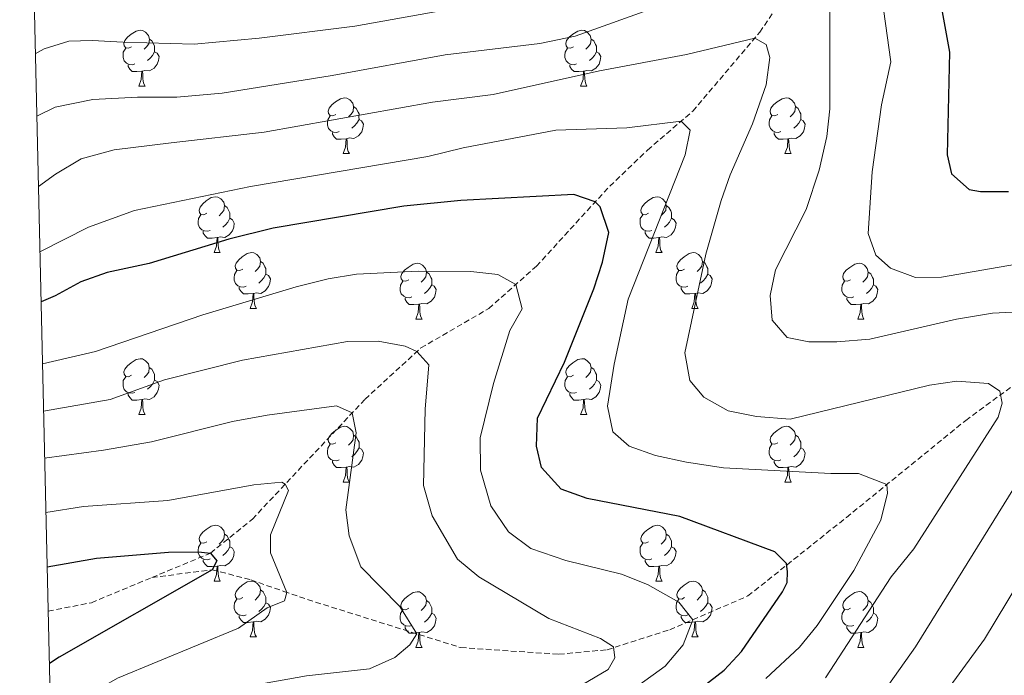
# Model space of a CAD drawing. Units: metres. Extents: x 657571 to 662093, y 4736779 to 4739852.
# Drawn here: x 658485 to 658661, y 4738080 to 4738198 of the extents above; entities that cross this region are included whole.
import ezdxf

# ---------------------------------------------------------------- set-up
doc = ezdxf.new("R2010")
doc.units = ezdxf.units.M
doc.header["$MEASUREMENT"] = 0
doc.linetypes.add('TRAZOSX2', pattern=[1.5, 1, -0.5])
for name, color, linetype, lineweight in [('Level 11', 142, 'TRAZOSX2', 13), ('Level 36', 19, 'Continuous', 40), ('Level 4', 36, 'Continuous', 30), ('Level 5', 36, 'Continuous', 0), ('Level 61', 19, 'Continuous', 0)]:
    doc.layers.add(name, color=color, linetype=linetype, lineweight=lineweight)

msp = doc.modelspace()

# ---------------------------------------------------------------- linework, layer by layer
at = {"layer": 'Level 11', "color": 142, "linetype": 'TRAZOSX2', "lineweight": 13}
for points in [[(658508.26, 4738097.98, 798.77), (658518.77, 4738102.35, 800), (658526.31, 4738108.47, 802.56), (658546.53, 4738130, 810.96), (658556.57, 4738139.2, 815.31), (658568.76, 4738146.3, 818.36), (658577.31, 4738153.88, 821.27), (658590.46, 4738168.26, 825.92), (658597.28, 4738174.74, 828.38), (658605.38, 4738181.73, 830.56), (658617.41, 4738195.9, 835.36), (658624.49, 4738206.32, 837.68), (658629.8, 4738217.57, 841.16), (658637.99, 4738234.08, 845.96), (658644.41, 4738252.91, 851.77), (658648.85, 4738267.07, 857.72), (658651.7, 4738279.41, 863.1)], [(658508.26, 4738097.98, 798.77), (658519.09, 4738099.37, 800), (658526.03, 4738097.56, 802.27), (658531.96, 4738095.49, 804.78), (658536.21, 4738094.02, 806.57), (658563.74, 4738085.39, 811.39), (658581.36, 4738084.19, 814.01), (658589.99, 4738085, 814.3), (658601.25, 4738088.61, 818.8), (658615.29, 4738094.66, 822.86), (658632.97, 4738108.77, 828.53), (658654.4, 4738126.2, 832.89), (658668.48, 4738136.55, 837.39), (658676.47, 4738140.12, 839.13), (658685.04, 4738142.42, 841.6), (658695.68, 4738142.55, 842.91), (658715.36, 4738144.55, 848.37), (658735.53, 4738151.27, 851.04), (658756.88, 4738160.59, 860.34)], [(658489.64, 4738091.92, 797.27), (658497.39, 4738093.46, 797.5), (658508.26, 4738097.98, 798.77)]]:
    msp.add_polyline3d(points, dxfattribs=at)
at = {"layer": 'Level 36', "color": 92, "linetype": 'Continuous', "lineweight": 0}
for points in [[(658504.62, 4738193.3), (658504.09, 4738193.04), (658503.56, 4738193.09), (658503.29, 4738193.46), (658503.24, 4738193.88), (658503.4, 4738194.4), (658503.88, 4738195), (658504.51, 4738195.53), (658505.41, 4738196.11), (658506.16, 4738196.27), (658506.59, 4738196.22), (658507.11, 4738195.9), (658507.65, 4738195.32), (658507.81, 4738194.68), (658507.69, 4738193.83), (658507.27, 4738193.3), (658506.85, 4738192.88)], [(658583.95, 4738193.3), (658583.42, 4738193.03), (658582.89, 4738193.09), (658582.62, 4738193.46), (658582.57, 4738193.88), (658582.73, 4738194.4), (658583.21, 4738195), (658583.84, 4738195.53), (658584.74, 4738196.11), (658585.49, 4738196.27), (658585.91, 4738196.22), (658586.44, 4738195.9), (658586.97, 4738195.32), (658587.13, 4738194.68), (658587.02, 4738193.83), (658586.59, 4738193.3), (658586.18, 4738192.87)], [(658507.81, 4738194.68), (658508.28, 4738194.36), (658508.59, 4738193.72), (658508.75, 4738193.4), (658508.75, 4738192.82), (658508.75, 4738192.4), (658508.39, 4738191.71), (658507.97, 4738191.23), (658507.49, 4738190.81)], [(658587.13, 4738194.68), (658587.61, 4738194.36), (658587.92, 4738193.72), (658588.08, 4738193.4), (658588.08, 4738192.82), (658588.08, 4738192.4), (658587.71, 4738191.71), (658587.29, 4738191.23), (658586.81, 4738190.81)], [(658505.21, 4738190.22), (658504.78, 4738190.06), (658504.19, 4738190.12), (658503.72, 4738190.33), (658503.29, 4738190.75), (658503.08, 4738191.34), (658503.08, 4738191.76), (658503.13, 4738192.34), (658503.56, 4738193.03)], [(658508.75, 4738192.4), (658509.21, 4738192.15), (658509.55, 4738191.53), (658509.44, 4738190.81), (658509.23, 4738190.17), (658508.65, 4738189.43), (658507.85, 4738188.95), (658507, 4738189.05), (658506.57, 4738188.92)], [(658584.53, 4738190.22), (658584.11, 4738190.06), (658583.52, 4738190.12), (658583.05, 4738190.33), (658582.62, 4738190.75), (658582.41, 4738191.34), (658582.41, 4738191.76), (658582.46, 4738192.34), (658582.89, 4738193.03)], [(658588.08, 4738192.4), (658588.54, 4738192.15), (658588.88, 4738191.53), (658588.77, 4738190.81), (658588.56, 4738190.17), (658587.98, 4738189.43), (658587.18, 4738188.95), (658586.33, 4738189.05), (658585.9, 4738188.92)], [(658506.46, 4738188.92), (658505.57, 4738188.84), (658504.73, 4738188.84), (658504.31, 4738189.27), (658503.99, 4738189.74), (658503.99, 4738190.06)], [(658505.92, 4738186.24), (658506.35, 4738187.4), (658506.46, 4738188.92), (658506.57, 4738188.92), (658506.61, 4738188.34), (658506.65, 4738187.65), (658506.71, 4738187.04), (658506.83, 4738186.64), (658507.05, 4738186.24)], [(658585.79, 4738188.92), (658584.9, 4738188.84), (658584.06, 4738188.84), (658583.63, 4738189.27), (658583.31, 4738189.74), (658583.31, 4738190.06)], [(658585.25, 4738186.24), (658585.68, 4738187.4), (658585.79, 4738188.92), (658585.9, 4738188.92), (658585.93, 4738188.34), (658585.97, 4738187.65), (658586.04, 4738187.04), (658586.16, 4738186.64), (658586.37, 4738186.24)], [(658505.92, 4738186.24), (658507.05, 4738186.24)], [(658585.25, 4738186.24), (658586.37, 4738186.24)], [(658541.31, 4738181.16), (658540.78, 4738180.89), (658540.25, 4738180.95), (658539.99, 4738181.32), (658539.93, 4738181.74), (658540.09, 4738182.26), (658540.57, 4738182.86), (658541.2, 4738183.39), (658542.11, 4738183.97), (658542.85, 4738184.14), (658543.27, 4738184.08), (658543.8, 4738183.76), (658544.33, 4738183.18), (658544.49, 4738182.54), (658544.39, 4738181.69), (658543.96, 4738181.16), (658543.54, 4738180.73)], [(658620.64, 4738181.16), (658620.11, 4738180.89), (658619.58, 4738180.95), (658619.31, 4738181.32), (658619.26, 4738181.74), (658619.42, 4738182.26), (658619.9, 4738182.86), (658620.53, 4738183.39), (658621.43, 4738183.97), (658622.18, 4738184.13), (658622.6, 4738184.08), (658623.13, 4738183.76), (658623.66, 4738183.18), (658623.82, 4738182.54), (658623.71, 4738181.69), (658623.29, 4738181.16), (658622.87, 4738180.73)], [(658544.49, 4738182.54), (658544.97, 4738182.22), (658545.28, 4738181.58), (658545.45, 4738181.26), (658545.44, 4738180.68), (658545.45, 4738180.26), (658545.07, 4738179.57), (658544.65, 4738179.09), (658544.17, 4738178.67)], [(658623.82, 4738182.54), (658624.3, 4738182.22), (658624.61, 4738181.58), (658624.77, 4738181.26), (658624.77, 4738180.68), (658624.77, 4738180.26), (658624.4, 4738179.57), (658623.98, 4738179.09), (658623.5, 4738178.67)], [(658541.89, 4738178.08), (658541.47, 4738177.92), (658540.89, 4738177.98), (658540.41, 4738178.19), (658539.99, 4738178.62), (658539.77, 4738179.2), (658539.77, 4738179.62), (658539.83, 4738180.2), (658540.25, 4738180.9)], [(658545.45, 4738180.26), (658545.9, 4738180.01), (658546.25, 4738179.39), (658546.13, 4738178.67), (658545.93, 4738178.03), (658545.34, 4738177.29), (658544.55, 4738176.81), (658543.69, 4738176.92), (658543.26, 4738176.78)], [(658621.22, 4738178.08), (658620.8, 4738177.92), (658620.21, 4738177.98), (658619.73, 4738178.19), (658619.31, 4738178.61), (658619.1, 4738179.2), (658619.1, 4738179.62), (658619.15, 4738180.2), (658619.57, 4738180.89)], [(658624.77, 4738180.26), (658625.23, 4738180.01), (658625.57, 4738179.39), (658625.46, 4738178.67), (658625.25, 4738178.03), (658624.67, 4738177.29), (658623.87, 4738176.81), (658623.02, 4738176.91), (658622.59, 4738176.78)], [(658543.15, 4738176.78), (658542.27, 4738176.7), (658541.42, 4738176.7), (658540.99, 4738177.13), (658540.67, 4738177.6), (658540.67, 4738177.92)], [(658542.61, 4738174.1), (658543.05, 4738175.26), (658543.15, 4738176.78), (658543.26, 4738176.78), (658543.3, 4738176.2), (658543.33, 4738175.52), (658543.41, 4738174.9), (658543.52, 4738174.5), (658543.73, 4738174.1)], [(658622.48, 4738176.78), (658621.59, 4738176.7), (658620.75, 4738176.7), (658620.32, 4738177.13), (658620, 4738177.6), (658620, 4738177.92)], [(658621.94, 4738174.1), (658622.37, 4738175.26), (658622.48, 4738176.78), (658622.59, 4738176.78), (658622.63, 4738176.2), (658622.66, 4738175.51), (658622.73, 4738174.9), (658622.85, 4738174.5), (658623.06, 4738174.1)], [(658542.61, 4738174.1), (658543.73, 4738174.1)], [(658621.94, 4738174.1), (658623.06, 4738174.1)], [(658518.12, 4738163.39), (658517.59, 4738163.12), (658517.06, 4738163.18), (658516.8, 4738163.55), (658516.74, 4738163.98), (658516.9, 4738164.5), (658517.38, 4738165.09), (658518.02, 4738165.62), (658518.92, 4738166.21), (658519.66, 4738166.36), (658520.09, 4738166.31), (658520.62, 4738166), (658521.15, 4738165.41), (658521.31, 4738164.77), (658521.2, 4738163.92), (658520.77, 4738163.39), (658520.35, 4738162.96)], [(658597.45, 4738163.39), (658596.92, 4738163.13), (658596.39, 4738163.18), (658596.12, 4738163.55), (658596.07, 4738163.98), (658596.23, 4738164.5), (658596.71, 4738165.09), (658597.34, 4738165.62), (658598.24, 4738166.2), (658598.99, 4738166.37), (658599.41, 4738166.31), (658599.94, 4738166), (658600.47, 4738165.41), (658600.63, 4738164.77), (658600.52, 4738163.92), (658600.1, 4738163.39), (658599.68, 4738162.97)], [(658521.31, 4738164.77), (658521.78, 4738164.46), (658522.1, 4738163.82), (658522.26, 4738163.5), (658522.26, 4738162.92), (658522.26, 4738162.49), (658521.89, 4738161.8), (658521.47, 4738161.32), (658520.99, 4738160.9)], [(658600.63, 4738164.77), (658601.11, 4738164.46), (658601.42, 4738163.82), (658601.58, 4738163.5), (658601.58, 4738162.92), (658601.58, 4738162.49), (658601.21, 4738161.8), (658600.79, 4738161.32), (658600.31, 4738160.9)], [(658518.71, 4738160.31), (658518.28, 4738160.15), (658517.7, 4738160.21), (658517.22, 4738160.42), (658516.8, 4738160.84), (658516.58, 4738161.43), (658516.58, 4738161.85), (658516.64, 4738162.44), (658517.06, 4738163.12)], [(658522.26, 4738162.49), (658522.71, 4738162.24), (658523.06, 4738161.63), (658522.95, 4738160.9), (658522.74, 4738160.26), (658522.15, 4738159.52), (658521.36, 4738159.04), (658520.51, 4738159.14), (658520.08, 4738159.02)], [(658598.03, 4738160.31), (658597.61, 4738160.15), (658597.02, 4738160.21), (658596.55, 4738160.42), (658596.12, 4738160.85), (658595.91, 4738161.43), (658595.91, 4738161.85), (658595.96, 4738162.44), (658596.39, 4738163.12)], [(658601.58, 4738162.49), (658602.04, 4738162.24), (658602.38, 4738161.62), (658602.27, 4738160.9), (658602.06, 4738160.26), (658601.48, 4738159.52), (658600.68, 4738159.04), (658599.83, 4738159.14), (658599.4, 4738159.02)], [(658519.97, 4738159.02), (658519.08, 4738158.93), (658518.23, 4738158.93), (658517.81, 4738159.36), (658517.49, 4738159.84), (658517.49, 4738160.15)], [(658519.42, 4738156.33), (658519.86, 4738157.49), (658519.97, 4738159.02), (658520.08, 4738159.02), (658520.11, 4738158.43), (658520.15, 4738157.74), (658520.22, 4738157.13), (658520.33, 4738156.73), (658520.55, 4738156.33)], [(658599.29, 4738159.02), (658598.4, 4738158.93), (658597.56, 4738158.93), (658597.13, 4738159.36), (658596.81, 4738159.84), (658596.81, 4738160.15)], [(658598.75, 4738156.33), (658599.18, 4738157.49), (658599.29, 4738159.02), (658599.4, 4738159.02), (658599.44, 4738158.43), (658599.47, 4738157.75), (658599.54, 4738157.13), (658599.66, 4738156.73), (658599.87, 4738156.33)], [(658519.42, 4738156.33), (658520.55, 4738156.33)], [(658524.6, 4738153.36), (658524.07, 4738153.09), (658523.54, 4738153.15), (658523.27, 4738153.52), (658523.22, 4738153.94), (658523.38, 4738154.46), (658523.86, 4738155.06), (658524.49, 4738155.59), (658525.39, 4738156.17), (658526.14, 4738156.33), (658526.56, 4738156.28), (658527.09, 4738155.96), (658527.62, 4738155.38), (658527.78, 4738154.74), (658527.67, 4738153.88), (658527.25, 4738153.36), (658526.83, 4738152.93)], [(658598.75, 4738156.33), (658599.87, 4738156.33)], [(658603.92, 4738153.36), (658603.39, 4738153.09), (658602.86, 4738153.14), (658602.6, 4738153.52), (658602.54, 4738153.94), (658602.7, 4738154.46), (658603.18, 4738155.06), (658603.82, 4738155.58), (658604.72, 4738156.17), (658605.46, 4738156.33), (658605.89, 4738156.28), (658606.42, 4738155.96), (658606.95, 4738155.38), (658607.11, 4738154.74), (658607, 4738153.88), (658606.57, 4738153.36), (658606.15, 4738152.93)], [(658527.78, 4738154.74), (658528.26, 4738154.42), (658528.57, 4738153.78), (658528.73, 4738153.46), (658528.73, 4738152.88), (658528.73, 4738152.46), (658528.36, 4738151.77), (658527.94, 4738151.29), (658527.46, 4738150.87)], [(658554.37, 4738151.45), (658553.84, 4738151.18), (658553.31, 4738151.24), (658553.04, 4738151.61), (658552.99, 4738152.04), (658553.15, 4738152.56), (658553.63, 4738153.15), (658554.26, 4738153.68), (658555.16, 4738154.26), (658555.91, 4738154.42), (658556.33, 4738154.37), (658556.86, 4738154.06), (658557.39, 4738153.47), (658557.55, 4738152.83), (658557.44, 4738151.98), (658557.02, 4738151.45), (658556.6, 4738151.02)], [(658607.11, 4738154.74), (658607.58, 4738154.42), (658607.9, 4738153.78), (658608.06, 4738153.46), (658608.06, 4738152.88), (658608.06, 4738152.46), (658607.69, 4738151.76), (658607.27, 4738151.28), (658606.79, 4738150.87)], [(658633.69, 4738151.45), (658633.17, 4738151.19), (658632.63, 4738151.24), (658632.37, 4738151.61), (658632.31, 4738152.04), (658632.47, 4738152.56), (658632.95, 4738153.15), (658633.59, 4738153.68), (658634.49, 4738154.26), (658635.23, 4738154.43), (658635.66, 4738154.37), (658636.19, 4738154.06), (658636.72, 4738153.47), (658636.88, 4738152.83), (658636.77, 4738151.98), (658636.35, 4738151.45), (658635.93, 4738151.02)], [(658525.18, 4738150.28), (658524.76, 4738150.12), (658524.17, 4738150.18), (658523.7, 4738150.39), (658523.27, 4738150.81), (658523.06, 4738151.4), (658523.06, 4738151.82), (658523.11, 4738152.4), (658523.54, 4738153.09)], [(658528.73, 4738152.46), (658529.19, 4738152.21), (658529.53, 4738151.59), (658529.42, 4738150.87), (658529.21, 4738150.23), (658528.63, 4738149.49), (658527.83, 4738149.01), (658526.98, 4738149.11), (658526.55, 4738148.98)], [(658557.55, 4738152.83), (658558.03, 4738152.52), (658558.34, 4738151.88), (658558.5, 4738151.56), (658558.5, 4738150.98), (658558.5, 4738150.55), (658558.13, 4738149.86), (658557.71, 4738149.38), (658557.23, 4738148.96)], [(658604.51, 4738150.28), (658604.08, 4738150.12), (658603.5, 4738150.18), (658603.02, 4738150.38), (658602.6, 4738150.81), (658602.38, 4738151.4), (658602.38, 4738151.82), (658602.44, 4738152.4), (658602.86, 4738153.09)], [(658608.06, 4738152.46), (658608.51, 4738152.2), (658608.86, 4738151.59), (658608.75, 4738150.86), (658608.54, 4738150.22), (658607.95, 4738149.48), (658607.16, 4738149.01), (658606.31, 4738149.11), (658605.88, 4738148.98)], [(658636.88, 4738152.83), (658637.35, 4738152.52), (658637.67, 4738151.88), (658637.83, 4738151.56), (658637.83, 4738150.98), (658637.83, 4738150.55), (658637.46, 4738149.86), (658637.04, 4738149.38), (658636.56, 4738148.96)], [(658526.44, 4738148.98), (658525.55, 4738148.9), (658524.71, 4738148.9), (658524.28, 4738149.33), (658523.96, 4738149.8), (658523.96, 4738150.12)], [(658554.95, 4738148.37), (658554.53, 4738148.21), (658553.94, 4738148.27), (658553.47, 4738148.48), (658553.04, 4738148.9), (658552.83, 4738149.49), (658552.83, 4738149.91), (658552.88, 4738150.5), (658553.31, 4738151.18)], [(658558.5, 4738150.55), (658558.96, 4738150.3), (658559.3, 4738149.68), (658559.19, 4738148.96), (658558.98, 4738148.32), (658558.4, 4738147.58), (658557.6, 4738147.1), (658556.75, 4738147.2), (658556.32, 4738147.08)], [(658605.77, 4738148.98), (658604.88, 4738148.9), (658604.03, 4738148.9), (658603.61, 4738149.32), (658603.29, 4738149.8), (658603.29, 4738150.12)], [(658634.28, 4738148.37), (658633.85, 4738148.21), (658633.27, 4738148.27), (658632.79, 4738148.48), (658632.37, 4738148.91), (658632.15, 4738149.49), (658632.15, 4738149.91), (658632.21, 4738150.5), (658632.63, 4738151.18)], [(658637.83, 4738150.55), (658638.28, 4738150.3), (658638.63, 4738149.68), (658638.52, 4738148.96), (658638.31, 4738148.32), (658637.73, 4738147.58), (658636.93, 4738147.1), (658636.08, 4738147.2), (658635.65, 4738147.08)], [(658525.9, 4738146.3), (658526.33, 4738147.46), (658526.44, 4738148.98), (658526.55, 4738148.98), (658526.59, 4738148.4), (658526.62, 4738147.71), (658526.69, 4738147.1), (658526.81, 4738146.7), (658527.02, 4738146.3)], [(658556.21, 4738147.08), (658555.32, 4738146.99), (658554.48, 4738146.99), (658554.05, 4738147.42), (658553.73, 4738147.9), (658553.73, 4738148.21)], [(658605.22, 4738146.3), (658605.66, 4738147.46), (658605.77, 4738148.98), (658605.88, 4738148.98), (658605.91, 4738148.4), (658605.95, 4738147.71), (658606.02, 4738147.1), (658606.13, 4738146.7), (658606.35, 4738146.3)], [(658635.54, 4738147.08), (658634.65, 4738146.99), (658633.81, 4738146.99), (658633.38, 4738147.42), (658633.06, 4738147.9), (658633.06, 4738148.21)], [(658525.9, 4738146.3), (658527.02, 4738146.3)], [(658555.67, 4738144.39), (658556.1, 4738145.55), (658556.21, 4738147.08), (658556.32, 4738147.08), (658556.36, 4738146.49), (658556.39, 4738145.8), (658556.46, 4738145.19), (658556.58, 4738144.79), (658556.79, 4738144.39)], [(658605.22, 4738146.3), (658606.35, 4738146.3)], [(658634.99, 4738144.39), (658635.43, 4738145.55), (658635.54, 4738147.08), (658635.65, 4738147.08), (658635.68, 4738146.49), (658635.72, 4738145.81), (658635.79, 4738145.19), (658635.91, 4738144.79), (658636.12, 4738144.39)], [(658555.67, 4738144.39), (658556.79, 4738144.39)], [(658634.99, 4738144.39), (658636.12, 4738144.39)], [(658504.62, 4738134.31), (658504.09, 4738134.04), (658503.56, 4738134.1), (658503.29, 4738134.47), (658503.24, 4738134.89), (658503.4, 4738135.41), (658503.88, 4738136.01), (658504.51, 4738136.54), (658505.41, 4738137.12), (658506.16, 4738137.28), (658506.58, 4738137.23), (658507.11, 4738136.91), (658507.64, 4738136.33), (658507.8, 4738135.69), (658507.69, 4738134.84), (658507.27, 4738134.31), (658506.85, 4738133.88)], [(658507.8, 4738135.69), (658508.28, 4738135.37), (658508.59, 4738134.73), (658508.75, 4738134.41), (658508.75, 4738133.83), (658508.75, 4738133.41), (658508.38, 4738132.72), (658507.96, 4738132.24), (658507.48, 4738131.82)], [(658583.95, 4738134.31), (658583.42, 4738134.04), (658582.89, 4738134.1), (658582.62, 4738134.47), (658582.57, 4738134.89), (658582.73, 4738135.41), (658583.21, 4738136.01), (658583.84, 4738136.54), (658584.74, 4738137.12), (658585.49, 4738137.28), (658585.91, 4738137.23), (658586.44, 4738136.91), (658586.97, 4738136.33), (658587.13, 4738135.69), (658587.02, 4738134.84), (658586.59, 4738134.31), (658586.17, 4738133.88)], [(658587.13, 4738135.69), (658587.61, 4738135.37), (658587.92, 4738134.73), (658588.08, 4738134.41), (658588.08, 4738133.83), (658588.08, 4738133.41), (658587.71, 4738132.72), (658587.29, 4738132.24), (658586.81, 4738131.82)], [(658505.2, 4738131.23), (658504.78, 4738131.07), (658504.19, 4738131.13), (658503.72, 4738131.34), (658503.29, 4738131.76), (658503.08, 4738132.35), (658503.08, 4738132.77), (658503.13, 4738133.35), (658503.56, 4738134.04)], [(658584.53, 4738131.23), (658584.11, 4738131.07), (658583.52, 4738131.13), (658583.05, 4738131.34), (658582.62, 4738131.76), (658582.41, 4738132.35), (658582.41, 4738132.77), (658582.46, 4738133.35), (658582.89, 4738134.04)], [(658508.75, 4738133.41), (658509.21, 4738133.16), (658509.55, 4738132.54), (658509.44, 4738131.82), (658509.23, 4738131.18), (658508.65, 4738130.44), (658507.85, 4738129.96), (658507, 4738130.06), (658506.57, 4738129.93)], [(658588.08, 4738133.41), (658588.53, 4738133.16), (658588.88, 4738132.54), (658588.77, 4738131.82), (658588.56, 4738131.18), (658587.97, 4738130.44), (658587.18, 4738129.96), (658586.33, 4738130.06), (658585.9, 4738129.93)], [(658506.46, 4738129.93), (658505.57, 4738129.85), (658504.73, 4738129.85), (658504.3, 4738130.28), (658503.98, 4738130.75), (658503.98, 4738131.07)], [(658585.79, 4738129.93), (658584.9, 4738129.85), (658584.05, 4738129.85), (658583.63, 4738130.28), (658583.31, 4738130.75), (658583.31, 4738131.07)], [(658505.92, 4738127.25), (658506.35, 4738128.41), (658506.46, 4738129.93), (658506.57, 4738129.93), (658506.61, 4738129.35), (658506.64, 4738128.66), (658506.71, 4738128.05), (658506.83, 4738127.65), (658507.04, 4738127.25)], [(658585.25, 4738127.25), (658585.68, 4738128.41), (658585.79, 4738129.93), (658585.9, 4738129.93), (658585.93, 4738129.35), (658585.97, 4738128.66), (658586.04, 4738128.05), (658586.15, 4738127.65), (658586.37, 4738127.25)], [(658505.92, 4738127.25), (658507.04, 4738127.25)], [(658585.25, 4738127.25), (658586.37, 4738127.25)], [(658541.31, 4738122.17), (658540.78, 4738121.9), (658540.25, 4738121.96), (658539.99, 4738122.33), (658539.93, 4738122.75), (658540.09, 4738123.27), (658540.57, 4738123.87), (658541.21, 4738124.4), (658542.11, 4738124.98), (658542.85, 4738125.14), (658543.27, 4738125.09), (658543.81, 4738124.77), (658544.33, 4738124.19), (658544.49, 4738123.55), (658544.39, 4738122.7), (658543.96, 4738122.17), (658543.54, 4738121.74)], [(658620.63, 4738122.17), (658620.11, 4738121.9), (658619.58, 4738121.96), (658619.31, 4738122.33), (658619.26, 4738122.75), (658619.41, 4738123.27), (658619.9, 4738123.87), (658620.53, 4738124.4), (658621.43, 4738124.98), (658622.18, 4738125.14), (658622.6, 4738125.09), (658623.13, 4738124.77), (658623.66, 4738124.19), (658623.82, 4738123.55), (658623.71, 4738122.7), (658623.29, 4738122.17), (658622.87, 4738121.74)], [(658544.49, 4738123.55), (658544.97, 4738123.23), (658545.29, 4738122.59), (658545.45, 4738122.27), (658545.45, 4738121.69), (658545.45, 4738121.27), (658545.07, 4738120.58), (658544.65, 4738120.1), (658544.17, 4738119.68)], [(658623.82, 4738123.55), (658624.3, 4738123.23), (658624.61, 4738122.59), (658624.77, 4738122.27), (658624.77, 4738121.69), (658624.77, 4738121.27), (658624.4, 4738120.58), (658623.98, 4738120.1), (658623.5, 4738119.68)], [(658541.89, 4738119.09), (658541.47, 4738118.93), (658540.89, 4738118.99), (658540.41, 4738119.2), (658539.99, 4738119.62), (658539.77, 4738120.21), (658539.77, 4738120.63), (658539.83, 4738121.21), (658540.25, 4738121.9)], [(658621.22, 4738119.09), (658620.8, 4738118.93), (658620.21, 4738118.99), (658619.74, 4738119.2), (658619.31, 4738119.62), (658619.1, 4738120.21), (658619.1, 4738120.63), (658619.15, 4738121.21), (658619.57, 4738121.9)], [(658545.45, 4738121.27), (658545.9, 4738121.02), (658546.24, 4738120.4), (658546.13, 4738119.68), (658545.93, 4738119.04), (658545.34, 4738118.3), (658544.55, 4738117.82), (658543.69, 4738117.92), (658543.27, 4738117.79)], [(658624.77, 4738121.27), (658625.23, 4738121.02), (658625.57, 4738120.4), (658625.46, 4738119.68), (658625.25, 4738119.04), (658624.67, 4738118.3), (658623.87, 4738117.82), (658623.02, 4738117.92), (658622.59, 4738117.79)], [(658543.15, 4738117.79), (658542.27, 4738117.71), (658541.42, 4738117.71), (658540.99, 4738118.14), (658540.67, 4738118.61), (658540.67, 4738118.93)], [(658622.48, 4738117.79), (658621.59, 4738117.71), (658620.75, 4738117.71), (658620.32, 4738118.14), (658620, 4738118.61), (658620, 4738118.93)], [(658542.61, 4738115.11), (658543.05, 4738116.27), (658543.15, 4738117.79), (658543.27, 4738117.79), (658543.3, 4738117.21), (658543.33, 4738116.52), (658543.41, 4738115.91), (658543.52, 4738115.51), (658543.73, 4738115.11)], [(658621.94, 4738115.11), (658622.37, 4738116.27), (658622.48, 4738117.79), (658622.59, 4738117.79), (658622.63, 4738117.21), (658622.66, 4738116.52), (658622.73, 4738115.91), (658622.85, 4738115.51), (658623.06, 4738115.11)], [(658542.61, 4738115.11), (658543.73, 4738115.11)], [(658621.94, 4738115.11), (658623.06, 4738115.11)], [(658518.12, 4738104.4), (658517.59, 4738104.14), (658517.06, 4738104.19), (658516.8, 4738104.56), (658516.74, 4738104.99), (658516.9, 4738105.51), (658517.38, 4738106.1), (658518.02, 4738106.63), (658518.92, 4738107.22), (658519.66, 4738107.38), (658520.09, 4738107.32), (658520.62, 4738107), (658521.15, 4738106.42), (658521.31, 4738105.78), (658521.2, 4738104.93), (658520.77, 4738104.4), (658520.35, 4738103.98)], [(658597.45, 4738104.4), (658596.92, 4738104.14), (658596.39, 4738104.19), (658596.12, 4738104.56), (658596.07, 4738104.98), (658596.23, 4738105.5), (658596.71, 4738106.1), (658597.34, 4738106.63), (658598.24, 4738107.21), (658598.99, 4738107.38), (658599.41, 4738107.32), (658599.94, 4738107), (658600.47, 4738106.42), (658600.63, 4738105.78), (658600.52, 4738104.93), (658600.1, 4738104.4), (658599.68, 4738103.98)], [(658521.31, 4738105.78), (658521.78, 4738105.46), (658522.1, 4738104.82), (658522.26, 4738104.51), (658522.26, 4738103.93), (658522.26, 4738103.5), (658521.89, 4738102.81), (658521.47, 4738102.33), (658520.99, 4738101.91)], [(658600.63, 4738105.78), (658601.11, 4738105.46), (658601.42, 4738104.82), (658601.58, 4738104.5), (658601.58, 4738103.92), (658601.58, 4738103.5), (658601.21, 4738102.81), (658600.79, 4738102.33), (658600.31, 4738101.91)], [(658518.71, 4738101.32), (658518.28, 4738101.16), (658517.7, 4738101.22), (658517.22, 4738101.43), (658516.8, 4738101.86), (658516.58, 4738102.44), (658516.58, 4738102.86), (658516.64, 4738103.44), (658517.06, 4738104.14)], [(658598.03, 4738101.32), (658597.61, 4738101.16), (658597.02, 4738101.22), (658596.55, 4738101.43), (658596.12, 4738101.86), (658595.91, 4738102.44), (658595.91, 4738102.86), (658595.96, 4738103.44), (658596.39, 4738104.13)], [(658522.26, 4738103.5), (658522.71, 4738103.25), (658523.06, 4738102.64), (658522.95, 4738101.91), (658522.74, 4738101.27), (658522.15, 4738100.53), (658521.36, 4738100.05), (658520.51, 4738100.16), (658520.08, 4738100.02)], [(658601.58, 4738103.5), (658602.04, 4738103.25), (658602.38, 4738102.63), (658602.27, 4738101.91), (658602.06, 4738101.27), (658601.48, 4738100.53), (658600.68, 4738100.05), (658599.83, 4738100.15), (658599.4, 4738100.02)], [(658519.97, 4738100.02), (658519.08, 4738099.94), (658518.23, 4738099.94), (658517.81, 4738100.37), (658517.49, 4738100.84), (658517.49, 4738101.16)], [(658599.29, 4738100.02), (658598.4, 4738099.94), (658597.56, 4738099.94), (658597.13, 4738100.37), (658596.81, 4738100.84), (658596.81, 4738101.16)], [(658519.42, 4738097.34), (658519.86, 4738098.5), (658519.97, 4738100.02), (658520.08, 4738100.02), (658520.11, 4738099.44), (658520.15, 4738098.76), (658520.22, 4738098.14), (658520.33, 4738097.74), (658520.55, 4738097.34)], [(658598.75, 4738097.34), (658599.18, 4738098.5), (658599.29, 4738100.02), (658599.4, 4738100.02), (658599.44, 4738099.44), (658599.47, 4738098.76), (658599.54, 4738098.14), (658599.66, 4738097.74), (658599.87, 4738097.34)], [(658519.42, 4738097.34), (658520.55, 4738097.34)], [(658524.6, 4738094.36), (658524.07, 4738094.1), (658523.54, 4738094.16), (658523.27, 4738094.53), (658523.22, 4738094.95), (658523.38, 4738095.47), (658523.86, 4738096.07), (658524.49, 4738096.6), (658525.39, 4738097.18), (658526.14, 4738097.34), (658526.56, 4738097.28), (658527.09, 4738096.97), (658527.62, 4738096.38), (658527.78, 4738095.75), (658527.67, 4738094.9), (658527.25, 4738094.36), (658526.83, 4738093.94)], [(658598.75, 4738097.34), (658599.87, 4738097.34)], [(658603.92, 4738094.36), (658603.39, 4738094.1), (658602.86, 4738094.15), (658602.6, 4738094.52), (658602.54, 4738094.95), (658602.7, 4738095.47), (658603.18, 4738096.06), (658603.82, 4738096.59), (658604.72, 4738097.18), (658605.46, 4738097.34), (658605.89, 4738097.28), (658606.42, 4738096.97), (658606.95, 4738096.38), (658607.11, 4738095.74), (658607, 4738094.89), (658606.57, 4738094.36), (658606.15, 4738093.94)], [(658527.78, 4738095.75), (658528.26, 4738095.43), (658528.57, 4738094.79), (658528.73, 4738094.47), (658528.73, 4738093.89), (658528.73, 4738093.46), (658528.36, 4738092.78), (658527.94, 4738092.3), (658527.46, 4738091.88)], [(658554.37, 4738092.46), (658553.84, 4738092.2), (658553.31, 4738092.25), (658553.04, 4738092.62), (658552.99, 4738093.04), (658553.15, 4738093.57), (658553.63, 4738094.16), (658554.26, 4738094.69), (658555.16, 4738095.28), (658555.91, 4738095.43), (658556.33, 4738095.38), (658556.86, 4738095.06), (658557.39, 4738094.48), (658557.55, 4738093.84), (658557.44, 4738092.99), (658557.02, 4738092.46), (658556.6, 4738092.04)], [(658607.11, 4738095.74), (658607.58, 4738095.43), (658607.9, 4738094.79), (658608.06, 4738094.47), (658608.06, 4738093.89), (658608.06, 4738093.46), (658607.69, 4738092.77), (658607.27, 4738092.29), (658606.79, 4738091.88)], [(658633.69, 4738092.46), (658633.16, 4738092.2), (658632.63, 4738092.25), (658632.37, 4738092.62), (658632.31, 4738093.04), (658632.47, 4738093.56), (658632.95, 4738094.16), (658633.59, 4738094.69), (658634.49, 4738095.27), (658635.23, 4738095.44), (658635.66, 4738095.38), (658636.19, 4738095.06), (658636.72, 4738094.48), (658636.88, 4738093.84), (658636.77, 4738092.99), (658636.35, 4738092.46), (658635.93, 4738092.03)], [(658525.18, 4738091.28), (658524.76, 4738091.12), (658524.17, 4738091.19), (658523.7, 4738091.4), (658523.27, 4738091.82), (658523.06, 4738092.4), (658523.06, 4738092.82), (658523.11, 4738093.41), (658523.54, 4738094.1)], [(658528.73, 4738093.46), (658529.19, 4738093.22), (658529.53, 4738092.6), (658529.42, 4738091.88), (658529.21, 4738091.24), (658528.63, 4738090.5), (658527.83, 4738090.02), (658526.98, 4738090.12), (658526.55, 4738089.99)], [(658557.55, 4738093.84), (658558.03, 4738093.52), (658558.34, 4738092.88), (658558.5, 4738092.56), (658558.5, 4738091.99), (658558.5, 4738091.56), (658558.13, 4738090.87), (658557.71, 4738090.39), (658557.23, 4738089.97)], [(658604.51, 4738091.28), (658604.08, 4738091.12), (658603.5, 4738091.18), (658603.02, 4738091.39), (658602.6, 4738091.82), (658602.38, 4738092.4), (658602.38, 4738092.82), (658602.44, 4738093.41), (658602.86, 4738094.1)], [(658608.06, 4738093.46), (658608.51, 4738093.21), (658608.86, 4738092.6), (658608.75, 4738091.87), (658608.54, 4738091.23), (658607.95, 4738090.49), (658607.16, 4738090.01), (658606.31, 4738090.12), (658605.88, 4738089.99)], [(658636.88, 4738093.84), (658637.35, 4738093.52), (658637.67, 4738092.88), (658637.83, 4738092.56), (658637.83, 4738091.98), (658637.83, 4738091.56), (658637.46, 4738090.87), (658637.04, 4738090.39), (658636.56, 4738089.97)], [(658554.95, 4738089.38), (658554.53, 4738089.22), (658553.94, 4738089.28), (658553.47, 4738089.49), (658553.04, 4738089.92), (658552.83, 4738090.5), (658552.83, 4738090.92), (658552.88, 4738091.5), (658553.31, 4738092.2)], [(658558.5, 4738091.56), (658558.96, 4738091.31), (658559.3, 4738090.7), (658559.19, 4738089.97), (658558.98, 4738089.33), (658558.4, 4738088.59), (658557.6, 4738088.11), (658556.75, 4738088.22), (658556.32, 4738088.08)], [(658634.28, 4738089.38), (658633.85, 4738089.22), (658633.27, 4738089.28), (658632.79, 4738089.49), (658632.37, 4738089.92), (658632.15, 4738090.5), (658632.15, 4738090.92), (658632.21, 4738091.5), (658632.63, 4738092.2)], [(658637.83, 4738091.56), (658638.28, 4738091.31), (658638.63, 4738090.69), (658638.52, 4738089.97), (658638.31, 4738089.33), (658637.72, 4738088.59), (658636.93, 4738088.11), (658636.08, 4738088.22), (658635.65, 4738088.08)], [(658526.44, 4738089.99), (658525.55, 4738089.9), (658524.71, 4738089.91), (658524.28, 4738090.34), (658523.96, 4738090.81), (658523.96, 4738091.13)], [(658525.9, 4738087.31), (658526.33, 4738088.46), (658526.44, 4738089.99), (658526.55, 4738089.99), (658526.59, 4738089.4), (658526.62, 4738088.72), (658526.69, 4738088.1), (658526.81, 4738087.7), (658527.02, 4738087.3)], [(658605.77, 4738089.99), (658604.88, 4738089.9), (658604.03, 4738089.9), (658603.61, 4738090.33), (658603.29, 4738090.81), (658603.29, 4738091.12)], [(658605.22, 4738087.3), (658605.66, 4738088.46), (658605.77, 4738089.99), (658605.88, 4738089.99), (658605.91, 4738089.4), (658605.95, 4738088.72), (658606.02, 4738088.1), (658606.13, 4738087.7), (658606.35, 4738087.3)], [(658556.21, 4738088.08), (658555.32, 4738088), (658554.48, 4738088), (658554.05, 4738088.43), (658553.73, 4738088.9), (658553.73, 4738089.22)], [(658555.67, 4738085.4), (658556.1, 4738086.56), (658556.21, 4738088.08), (658556.32, 4738088.08), (658556.36, 4738087.5), (658556.39, 4738086.82), (658556.46, 4738086.2), (658556.58, 4738085.8), (658556.79, 4738085.4)], [(658635.54, 4738088.08), (658634.65, 4738088), (658633.81, 4738088), (658633.38, 4738088.43), (658633.06, 4738088.9), (658633.06, 4738089.22)], [(658634.99, 4738085.4), (658635.43, 4738086.56), (658635.54, 4738088.08), (658635.65, 4738088.08), (658635.69, 4738087.5), (658635.72, 4738086.82), (658635.79, 4738086.2), (658635.91, 4738085.8), (658636.12, 4738085.4)], [(658525.9, 4738087.31), (658527.02, 4738087.3)], [(658605.22, 4738087.3), (658606.35, 4738087.3)], [(658555.67, 4738085.4), (658556.79, 4738085.4)], [(658634.99, 4738085.4), (658636.12, 4738085.4)]]:
    msp.add_lwpolyline(points, dxfattribs=at)
at = {"layer": 'Level 4', "color": 36, "linetype": 'Continuous', "lineweight": 30}
for points in [[(658649.44, 4738203.58, 850), (658651.49, 4738192.34, 850), (658651.03, 4738173.9, 850), (658651.81, 4738170.47, 850), (658654.99, 4738167.69, 850), (658657.05, 4738167.33, 850), (658662.05, 4738167.32, 850)], [(658607.09, 4738078.26, 825), (658611.03, 4738081.34, 825), (658614.12, 4738084.69, 825), (658621.52, 4738095.41, 825), (658622.31, 4738097.07, 825), (658622.42, 4738099.01, 825), (658622.2, 4738100.49, 825), (658620.12, 4738102.6, 825), (658603.05, 4738108.94, 825), (658586.43, 4738112.14, 825), (658581.73, 4738113.82, 825), (658578.23, 4738117.72, 825), (658577.3, 4738121.59, 825), (658577.53, 4738126.6, 825), (658582.34, 4738136.64, 825), (658587.59, 4738149.83, 825), (658589.16, 4738154.63, 825), (658590.29, 4738159.92, 825), (658588.73, 4738164.56, 825), (658587.88, 4738165.44, 825), (658584.03, 4738166.74, 825), (658563.71, 4738165.67, 825), (658553.47, 4738164.66, 825), (658530.06, 4738160.73, 825), (658522.08, 4738158.76, 825), (658507.8, 4738154.39, 825), (658500.25, 4738152.77, 825), (658495.53, 4738151.09, 825), (658490.87, 4738148.56, 825), (658488.36, 4738147.49, 825)], [(658489.45, 4738099.89, 800), (658498.29, 4738101.44, 800), (658511.24, 4738102.52, 800), (658516.61, 4738102.61, 800), (658518.77, 4738102.35, 800), (658519.94, 4738100.99, 800), (658519.09, 4738099.37, 800), (658491.63, 4738083.67, 800), (658489.85, 4738082.54, 800)]]:
    msp.add_polyline3d(points, dxfattribs=at)
at = {"layer": 'Level 5', "color": 36, "linetype": 'Continuous', "lineweight": 0}
for points in [[(658638.37, 4738209.12, 845), (658640.95, 4738190.58, 845), (658639.25, 4738182.87, 845), (658637.57, 4738170.83, 845), (658636.88, 4738159.76, 845), (658638.26, 4738155.88, 845), (658640.91, 4738153.55, 845), (658645.36, 4738151.87, 845), (658650.04, 4738151.9, 845), (658666.28, 4738154.73, 845)], [(658630.02, 4738203.25, 840), (658629.97, 4738182.13, 840), (658629.43, 4738177.16, 840), (658628.09, 4738171.14, 840), (658625.72, 4738164.1, 840), (658620.26, 4738153.22, 840), (658619.25, 4738148.62, 840), (658619.66, 4738144.22, 840), (658622.31, 4738141.08, 840), (658626.24, 4738140.3, 840), (658631.24, 4738140.28, 840), (658637.18, 4738140.79, 840), (658652.72, 4738144.35, 840), (658659.18, 4738145.43, 840), (658667.49, 4738145.86, 840)], [(658487.33, 4738192, 845), (658488.94, 4738192.94, 845), (658493.35, 4738194.28, 845), (658497.53, 4738194.43, 845), (658503.11, 4738194.11, 845), (658515.84, 4738193.79, 845), (658527.51, 4738194.86, 845), (658544.68, 4738196.98, 845), (658561.47, 4738199.97, 845)], [(658487.59, 4738180.82, 840), (658490.89, 4738182.46, 840), (658497.64, 4738183.84, 840), (658505.7, 4738184.22, 840), (658512.76, 4738184.23, 840), (658520.87, 4738184.97, 840), (658540.62, 4738188.14, 840), (658560.95, 4738191.82, 840), (658577.89, 4738193.88, 840), (658584.29, 4738195.18, 840), (658599.18, 4738200.54, 840)], [(658487.88, 4738168.22, 835), (658490.93, 4738170.41, 835), (658495.59, 4738173.16, 835), (658501.51, 4738174.78, 835), (658511.73, 4738176.02, 835), (658528.44, 4738177.98, 835), (658558.65, 4738183.32, 835), (658569.55, 4738184.74, 835), (658588.63, 4738188.95, 835), (658604.24, 4738191.9, 835), (658616.53, 4738194.86, 835), (658618.55, 4738193.73, 835), (658619.22, 4738191.39, 835), (658618.58, 4738186.44, 835), (658616.1, 4738179.46, 835), (658612.1, 4738170.32, 835), (658610.46, 4738165.68, 835), (658607.75, 4738156.05, 835), (658603.96, 4738138.3, 835), (658604.88, 4738133.38, 835), (658607.38, 4738130.38, 835), (658611.74, 4738127.93, 835), (658616.8, 4738126.9, 835), (658622.86, 4738126.41, 835), (658647.86, 4738132.54, 835), (658652.81, 4738133.24, 835), (658658.49, 4738132.8, 835), (658660.49, 4738131.46, 835), (658660.91, 4738129.3, 835), (658660.22, 4738126.77, 835), (658645.06, 4738103.12, 835), (658640.99, 4738098.1, 835), (658629.23, 4738079.98, 835)], [(658488.15, 4738156.46, 830), (658496.85, 4738160.91, 830), (658505.13, 4738163.87, 830), (658525.95, 4738168.21, 830), (658557.83, 4738173.61, 830), (658564.17, 4738175.15, 830), (658580.79, 4738178.34, 830), (658593.57, 4738178.74, 830), (658603.31, 4738179.94, 830), (658604.93, 4738178.29, 830), (658603.99, 4738173.91, 830), (658593.79, 4738147.98, 830), (658591.27, 4738136.32, 830), (658590.04, 4738128.75, 830), (658591.04, 4738124.13, 830), (658593.99, 4738121.58, 830), (658598.7, 4738119.89, 830), (658604.23, 4738118.67, 830), (658610.91, 4738117.7, 830), (658630.16, 4738116.63, 830), (658635.14, 4738116.67, 830), (658640.23, 4738114.67, 830), (658640.36, 4738113.11, 830), (658639.14, 4738108.26, 830), (658634.31, 4738099.26, 830), (658627.7, 4738089.34, 830), (658624.56, 4738085.47, 830), (658618.47, 4738079.84, 830)], [(658488.61, 4738136.36, 820), (658498.12, 4738138.55, 820), (658517.4, 4738145.15, 820), (658534.19, 4738150.19, 820), (658539.93, 4738151.63, 820), (658545, 4738152.47, 820), (658556.09, 4738153.01, 820), (658565.53, 4738152.95, 820), (658570.4, 4738152.38, 820), (658573.59, 4738150.58, 820), (658574.74, 4738146.26, 820), (658572.55, 4738142.34, 820), (658569.58, 4738132.81, 820), (658567.21, 4738123.06, 820), (658567.24, 4738117.24, 820), (658569.14, 4738110.84, 820), (658572.29, 4738106.2, 820), (658576.29, 4738103.19, 820), (658582.58, 4738101.05, 820), (658592.6, 4738098.58, 820), (658597.23, 4738096.72, 820), (658602.89, 4738093.57, 820), (658605.42, 4738090.4, 820), (658603.67, 4738085.88, 820), (658600.42, 4738082.08, 820), (658595.69, 4738078.67, 820)], [(658488.81, 4738127.83, 815), (658491.2, 4738128.25, 815), (658500.74, 4738129.95, 815), (658510.55, 4738133.5, 815), (658524.52, 4738137.02, 815), (658543.37, 4738140.34, 815), (658548.87, 4738140.44, 815), (658553.73, 4738139.51, 815), (658555.86, 4738138.55, 815), (658558, 4738136.15, 815), (658557.33, 4738128.2, 815), (658557.05, 4738114.52, 815), (658558.57, 4738109.07, 815), (658563.15, 4738101.3, 815), (658566.98, 4738098.09, 815), (658579.54, 4738090.63, 815), (658588.79, 4738087.02, 815), (658591.17, 4738085.54, 815), (658591.38, 4738083.53, 815), (658590.17, 4738081.46, 815), (658585.53, 4738078.68, 815)], [(658489, 4738119.39, 810), (658499.55, 4738120.82, 810), (658508.21, 4738122.32, 810), (658522.74, 4738125.99, 810), (658528.96, 4738127.14, 810), (658541.4, 4738128.84, 810), (658544.23, 4738127.56, 810), (658544.94, 4738123.98, 810), (658543.11, 4738110.16, 810), (658543.66, 4738105.47, 810), (658545.76, 4738099.88, 810), (658552.79, 4738092.8, 810), (658555.83, 4738087.87, 810), (658554.57, 4738085.9, 810), (658551.91, 4738083.62, 810), (658547.33, 4738081.55, 810), (658536.02, 4738080.3, 810), (658528.3, 4738078.95, 810), (658514.32, 4738075.71, 810), (658507.83, 4738073.54, 810), (658502.08, 4738070.92, 810), (658497.76, 4738068.41, 810), (658493.62, 4738064.53, 810), (658490.35, 4738060.87, 810)], [(658677.97, 4738120.42, 845), (658657.79, 4738086.92, 845), (658650.45, 4738076.9, 845), (658644.06, 4738069.03, 845), (658636.21, 4738060.57, 845), (658618.91, 4738046.02, 845), (658614.38, 4738043.12, 845), (658605.54, 4738038.41, 845), (658600.91, 4738035.14, 845), (658600.12, 4738034.13, 845), (658598.97, 4738029.24, 845), (658598.95, 4738028.05, 845), (658599.49, 4738022.54, 845), (658601.55, 4738019.77, 845), (658605.82, 4738015.49, 845), (658610.03, 4738011.96, 845), (658640.69, 4737990.63, 845), (658645.12, 4737986.94, 845), (658648.72, 4737982.45, 845), (658657.87, 4737974.7, 845), (658666.05, 4737966.74, 845)], [(658665.03, 4738117.17, 840), (658645.39, 4738085.51, 840), (658639.59, 4738077.33, 840), (658634.88, 4738072.34, 840), (658612.14, 4738054.62, 840), (658605.31, 4738050.93, 840), (658587.56, 4738043.2, 840), (658582.29, 4738040.07, 840), (658580.95, 4738038.48, 840), (658580.09, 4738033.58, 840), (658580.44, 4738028.6, 840), (658583.72, 4738023.91, 840), (658586.37, 4738021.54, 840), (658595.9, 4738013.95, 840), (658612.22, 4738002.38, 840), (658644.74, 4737972.75, 840), (658658.77, 4737960.94, 840), (658675.11, 4737946.03, 840)], [(658489.23, 4738109.68, 805), (658495.99, 4738110.73, 805), (658511.1, 4738111.78, 805), (658526.59, 4738114.61, 805), (658531.6, 4738115.08, 805), (658532.19, 4738114.73, 805), (658532.78, 4738113.61, 805), (658529.53, 4738105.64, 805), (658529.57, 4738102.43, 805), (658532.51, 4738095.3, 805), (658532.1, 4738093.82, 805), (658528.97, 4738092.54, 805), (658523.83, 4738088.91, 805), (658502.1, 4738079.92, 805), (658490.07, 4738073.04, 805)]]:
    msp.add_polyline3d(points, dxfattribs=at)
at = {"layer": 'Level 61', "color": 19, "linetype": 'Continuous', "lineweight": 0}
msp.add_lwpolyline([(658457.07, 4739506.34), (661864.75, 4739585.55), (661919.21, 4737272.22), (658510.33, 4737193.01), (658457.07, 4739506.34)], close=True, dxfattribs=at)

doc.saveas('drawing.dxf')
